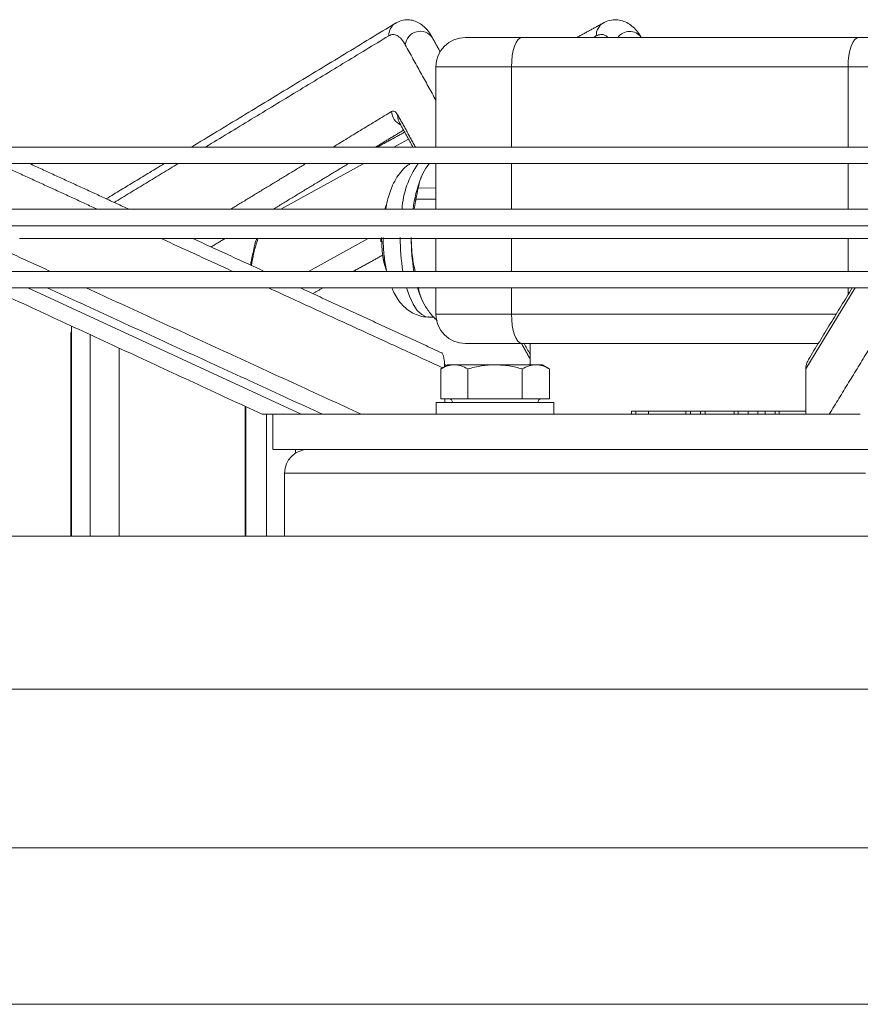
# Model space of a CAD drawing. Units: millimetres. Extents: x 0 to 8400, y 0 to 5940.
# Drawn here: x 7050 to 7193, y 4536 to 4704 of the extents above; entities that cross this region are included whole.
import ezdxf

# ---------------------------------------------------------------- set-up
doc = ezdxf.new("R2010")
doc.units = ezdxf.units.MM

msp = doc.modelspace()

# ---------------------------------------------------------------- linework, layer by layer
at = {"color": 7, "linetype": 'Continuous', "lineweight": 15}
for p, q in [((7192.531, 4700.687, 129.472), (7135.372, 4700.687, 129.472)), ((7147.99, 4700.962, 129.472), (7147.49, 4700.687, 129.472)), ((7190.74, 4695.687, 129.472), (7133.581, 4695.687, 129.472)), ((7133.581, 4682.052, 129.472), (7133.581, 4695.687, 129.472)), ((7190.74, 4682.052, 129.472), (7190.74, 4695.687, 129.472)), ((7116.087, 4683.427, 129.472), (7113.586, 4682.052, 129.472)), ((7108.491, 4679.252, 129.472), (7094.385, 4671.499, 129.472)), ((7133.581, 4671.499, 129.472), (7133.581, 4679.252, 129.472)), ((7190.74, 4671.499, 129.472), (7190.74, 4679.252, 129.472)), ((7120.744, 4675.109, 129.472), (7117.746, 4675.11, 129.472)), ((7112.301, 4672.191, 129.472), (7112.08, 4671.499, 129.472)), ((7120.744, 4673.226, 129.472), (7117.356, 4673.226, 129.472)), ((7093.248, 4671.499, 129.472), (7093.272, 4671.595, 129.472)), ((7099.098, 4660.945, 129.472), (7109.243, 4666.521, 129.472)), ((7111.386, 4666.521, 129.472), (7111.4, 4665.97, 129.472)), ((7133.581, 4660.945, 129.472), (7133.581, 4666.521, 129.472)), ((7190.74, 4660.945, 129.472), (7190.74, 4666.521, 129.472)), ((7097.845, 4636.687, 129.472), (7051.466, 4658.145, 129.472)), ((7133.581, 4653.687, 129.472), (7133.581, 4658.145, 129.472)), ((7191.977, 4658.145, 129.472), (7183.583, 4644.401, 129.472)), ((7190.74, 4656.978, 129.472), (7190.74, 4658.145, 129.472)), ((7188.731, 4653.687, 129.472), (7133.581, 4653.687, 129.472)), ((7058.839, 4650.566, 129.472), (7058.762, 4650.566, 129.472)), ((7058.839, 4650.566, 129.472), (7058.839, 4615.987, 129.472)), ((7062.039, 4615.987, 129.472), (7062.039, 4650.185, 129.472)), ((7185.677, 4648.687, 129.472), (7135.372, 4648.687, 129.472)), ((7121.557, 4644.373, 129.472), (7121.557, 4639.287, 129.472)), ((7126.177, 4639.287, 129.472), (7126.177, 4644.373, 129.472)), ((7135.415, 4639.287, 129.472), (7135.415, 4644.373, 129.472)), ((7140.032, 4639.287, 129.472), (7140.032, 4644.373, 129.472)), ((7183.583, 4636.687, 129.472), (7183.583, 4644.401, 129.472)), ((7126.177, 4639.287, 129.472), (7121.557, 4639.287, 129.472)), ((7122.245, 4638.687, 129.472), (7122.245, 4639.287, 129.472)), ((7135.415, 4639.287, 129.472), (7126.177, 4639.287, 129.472)), ((7140.032, 4639.287, 129.472), (7135.415, 4639.287, 129.472)), ((7088.437, 4637.971, 129.472), (7088.437, 4615.987, 129.472)), ((7091.972, 4615.987, 129.472), (7091.972, 4636.687, 129.472)), ((7153.972, 4636.687, 129.472), (7153.972, 4637.187, 129.472)), ((7154.68, 4637.187, 129.472), (7153.972, 4637.187, 129.472)), ((7154.68, 4637.187, 129.472), (7154.68, 4636.687, 129.472)), ((7156.872, 4637.187, 129.472), (7154.68, 4637.187, 129.472)), ((7156.872, 4636.687, 129.472), (7156.872, 4637.187, 129.472)), ((7163.175, 4637.187, 129.472), (7156.872, 4637.187, 129.472)), ((7163.175, 4636.687, 129.472), (7163.175, 4637.187, 129.472)), ((7163.963, 4637.187, 129.472), (7163.175, 4637.187, 129.472)), ((7165.675, 4637.187, 129.472), (7163.963, 4637.187, 129.472)), ((7163.963, 4636.687, 129.472), (7163.963, 4637.187, 129.472)), ((7165.675, 4636.687, 129.472), (7165.675, 4637.187, 129.472)), ((7166.463, 4637.187, 129.472), (7165.675, 4637.187, 129.472)), ((7166.463, 4636.687, 129.472), (7166.463, 4637.187, 129.472)), ((7171.396, 4637.187, 129.472), (7166.463, 4637.187, 129.472)), ((7171.396, 4637.187, 129.472), (7171.396, 4636.687, 129.472)), ((7172.081, 4637.187, 129.472), (7171.396, 4637.187, 129.472)), ((7172.081, 4636.687, 129.472), (7172.081, 4637.187, 129.472)), ((7173.794, 4637.187, 129.472), (7172.081, 4637.187, 129.472)), ((7173.794, 4636.687, 129.472), (7173.794, 4637.187, 129.472)), ((7175.438, 4637.187, 129.472), (7173.794, 4637.187, 129.472)), ((7175.438, 4636.687, 129.472), (7175.438, 4637.187, 129.472)), ((7176.671, 4637.187, 129.472), (7175.438, 4637.187, 129.472)), ((7176.671, 4636.687, 129.472), (7176.671, 4637.187, 129.472)), ((7178.384, 4637.187, 129.472), (7176.671, 4637.187, 129.472)), ((7178.384, 4636.687, 129.472), (7178.384, 4637.187, 129.472)), ((7179.069, 4637.187, 129.472), (7178.384, 4637.187, 129.472)), ((7179.069, 4636.687, 129.472), (7179.069, 4637.187, 129.472)), ((7183.583, 4637.187, 129.472), (7179.069, 4637.187, 129.472))]:
    msp.add_line(p, q, dxfattribs=at)
at = {"color": 7, "linetype": 'Continuous', "lineweight": 15, "elevation": 129.472, "flags": 128}
for points in [[(7133.581, 4695.687), (7133.615, 4696.663), (7133.717, 4697.601), (7133.883, 4698.465), (7134.106, 4699.223), (7134.377, 4699.845), (7134.686, 4700.307), (7135.022, 4700.591), (7135.372, 4700.687)], [(7190.74, 4695.687), (7190.775, 4696.663), (7190.876, 4697.601), (7191.042, 4698.465), (7191.265, 4699.223), (7191.536, 4699.845), (7191.846, 4700.307), (7192.182, 4700.591), (7192.531, 4700.687)], [(7133.581, 4695.687), (7130.996, 4695.687), (7128.61, 4695.687), (7126.471, 4695.687), (7124.623, 4695.687), (7123.102, 4695.687), (7121.941, 4695.687), (7121.162, 4695.687), (7120.782, 4695.687), (7120.744, 4695.687)], [(7214.381, 4695.687), (7213.802, 4695.687), (7211.913, 4695.687), (7209.739, 4695.687), (7207.325, 4695.687), (7204.718, 4695.687), (7201.973, 4695.687), (7199.145, 4695.687), (7196.291, 4695.687), (7193.471, 4695.687), (7190.74, 4695.687)], [(7114.247, 4687.539), (7114.336, 4686.665), (7114.483, 4686.329)], [(7227.983, 4682.052), (7219.034, 4682.052), (7210.035, 4682.052), (7201.001, 4682.052), (7191.944, 4682.052), (7182.879, 4682.052), (7173.819, 4682.052), (7164.779, 4682.052), (7155.773, 4682.052), (7146.813, 4682.052), (7137.913, 4682.052), (7129.088, 4682.052), (7120.35, 4682.052), (7111.714, 4682.052), (7103.191, 4682.052), (7094.795, 4682.052), (7086.539, 4682.052), (7078.436, 4682.052), (7070.497, 4682.052), (7062.736, 4682.052), (7055.163, 4682.052), (7047.79, 4682.052)], [(7042.798, 4679.252), (7050.067, 4679.252), (7057.547, 4679.252), (7065.225, 4679.252), (7073.091, 4679.252), (7081.131, 4679.252), (7089.334, 4679.252), (7097.687, 4679.252), (7106.177, 4679.252), (7114.79, 4679.252), (7123.515, 4679.252), (7132.336, 4679.252), (7141.241, 4679.252), (7150.216, 4679.252), (7159.247, 4679.252), (7168.32, 4679.252), (7177.421, 4679.252), (7186.537, 4679.252), (7195.652, 4679.252), (7204.753, 4679.252), (7213.826, 4679.252), (7222.857, 4679.252), (7231.832, 4679.252), (7233.072, 4679.252)], [(7247.188, 4671.499), (7236.91, 4671.499), (7226.572, 4671.499), (7216.187, 4671.499), (7205.766, 4671.499), (7195.323, 4671.499), (7184.869, 4671.499), (7174.416, 4671.499), (7163.979, 4671.499), (7153.568, 4671.499), (7143.196, 4671.499), (7132.877, 4671.499), (7122.621, 4671.499), (7112.441, 4671.499), (7102.35, 4671.499), (7092.359, 4671.499), (7082.48, 4671.499), (7072.725, 4671.499), (7063.107, 4671.499), (7053.635, 4671.499), (7044.321, 4671.499)], [(7047.233, 4668.699), (7056.493, 4668.699), (7065.904, 4668.699), (7075.456, 4668.699), (7085.138, 4668.699), (7094.938, 4668.699), (7104.845, 4668.699), (7114.846, 4668.699), (7124.932, 4668.699), (7135.089, 4668.699), (7145.307, 4668.699), (7155.572, 4668.699), (7165.873, 4668.699), (7176.199, 4668.699), (7186.537, 4668.699), (7196.874, 4668.699), (7207.2, 4668.699), (7217.501, 4668.699), (7227.767, 4668.699), (7237.984, 4668.699), (7248.142, 4668.699), (7252.272, 4668.699)], [(7050.042, 4666.521), (7054.506, 4666.521), (7059.252, 4666.521), (7064.269, 4666.521), (7069.547, 4666.521), (7075.075, 4666.521), (7080.841, 4666.521), (7086.832, 4666.521), (7093.036, 4666.521), (7099.439, 4666.521), (7106.029, 4666.521), (7112.79, 4666.521), (7119.709, 4666.521), (7126.77, 4666.521), (7133.959, 4666.521), (7141.26, 4666.521), (7148.657, 4666.521), (7156.136, 4666.521), (7163.679, 4666.521), (7171.271, 4666.521), (7178.896, 4666.521), (7186.537, 4666.521), (7194.178, 4666.521)], [(7111.655, 4663.672), (7111.9, 4662.535), (7112.298, 4661.193)], [(7266.399, 4660.945), (7255.132, 4660.945), (7243.8, 4660.945), (7232.413, 4660.945), (7220.984, 4660.945), (7209.521, 4660.945), (7198.037, 4660.945), (7186.542, 4660.945), (7175.047, 4660.945), (7163.562, 4660.945), (7152.1, 4660.945), (7140.67, 4660.945), (7129.284, 4660.945), (7117.952, 4660.945), (7106.685, 4660.945), (7095.493, 4660.945), (7084.388, 4660.945), (7073.38, 4660.945), (7062.479, 4660.945), (7051.695, 4660.945), (7041.04, 4660.945)], [(7040.988, 4658.145), (7051.646, 4658.145), (7062.433, 4658.145), (7073.337, 4658.145), (7084.349, 4658.145), (7095.458, 4658.145), (7106.653, 4658.145), (7117.923, 4658.145), (7129.259, 4658.145), (7140.649, 4658.145), (7152.083, 4658.145), (7163.549, 4658.145), (7175.038, 4658.145), (7186.537, 4658.145), (7198.036, 4658.145), (7209.524, 4658.145), (7220.99, 4658.145), (7232.424, 4658.145), (7243.814, 4658.145), (7255.15, 4658.145), (7266.421, 4658.145), (7271.473, 4658.145)], [(7115.772, 4658.145), (7116.241, 4656.755), (7116.871, 4655.386), (7117.573, 4654.324), (7118.329, 4653.6), (7119.116, 4653.233), (7119.521, 4653.187)], [(7117.639, 4658.145), (7117.964, 4657.141), (7118.171, 4656.598)], [(7133.581, 4653.687), (7130.996, 4653.687), (7128.61, 4653.687), (7126.471, 4653.687), (7124.623, 4653.687), (7123.102, 4653.687), (7121.941, 4653.687), (7121.162, 4653.687), (7120.782, 4653.687), (7120.744, 4653.687)], [(7135.372, 4648.687), (7135.022, 4648.783), (7134.687, 4649.068), (7134.377, 4649.53), (7134.106, 4650.152), (7133.883, 4650.91), (7133.717, 4651.774), (7133.615, 4652.712), (7133.581, 4653.687)], [(7193.721, 4626.687), (7188.063, 4626.687), (7182.399, 4626.687), (7176.752, 4626.687), (7171.141, 4626.687), (7165.59, 4626.687), (7160.119, 4626.687), (7154.749, 4626.687), (7149.501, 4626.687), (7144.395, 4626.687), (7139.451, 4626.687), (7134.687, 4626.687), (7130.121, 4626.687), (7125.772, 4626.687), (7121.656, 4626.687), (7117.788, 4626.687), (7114.183, 4626.687), (7110.856, 4626.687), (7107.819, 4626.687), (7105.084, 4626.687), (7102.661, 4626.687), (7100.559, 4626.687), (7098.787, 4626.687), (7097.351, 4626.687), (7096.256, 4626.687), (7095.508, 4626.687), (7095.109, 4626.687), (7095.037, 4626.687)], [(7045.564, 4615.987), (7056.881, 4615.987), (7068.309, 4615.987), (7079.84, 4615.987), (7091.462, 4615.987), (7103.166, 4615.987), (7114.942, 4615.987), (7126.78, 4615.987), (7138.67, 4615.987), (7150.6, 4615.987), (7162.562, 4615.987), (7174.544, 4615.987), (7186.537, 4615.987), (7198.529, 4615.987), (7210.512, 4615.987), (7222.473, 4615.987), (7234.404, 4615.987), (7246.293, 4615.987), (7258.131, 4615.987), (7269.907, 4615.987), (7276.195, 4615.987)], [(7045.564, 4589.987), (7056.881, 4589.987), (7068.31, 4589.987), (7079.84, 4589.987), (7091.462, 4589.987), (7103.166, 4589.987), (7114.942, 4589.987), (7126.78, 4589.987), (7138.67, 4589.987), (7150.6, 4589.987), (7162.562, 4589.987), (7174.544, 4589.987), (7186.537, 4589.987), (7198.529, 4589.987), (7210.512, 4589.987), (7222.473, 4589.987), (7234.404, 4589.987), (7246.293, 4589.987), (7258.131, 4589.987), (7269.907, 4589.987), (7281.611, 4589.987)], [(7047.097, 4563), (7058.283, 4563), (7069.581, 4563), (7080.982, 4563), (7092.475, 4563), (7104.051, 4563), (7115.7, 4563), (7127.411, 4563), (7139.173, 4563), (7150.978, 4563), (7162.813, 4563), (7174.67, 4563), (7186.537, 4563), (7198.404, 4563), (7210.26, 4563), (7222.096, 4563), (7233.9, 4563), (7245.663, 4563), (7257.374, 4563), (7269.022, 4563), (7280.598, 4563)], [(7047.097, 4536.434), (7058.283, 4536.434), (7069.581, 4536.434), (7080.982, 4536.434), (7092.475, 4536.434), (7104.051, 4536.434), (7115.7, 4536.434), (7127.411, 4536.434), (7139.173, 4536.434), (7150.978, 4536.434), (7162.813, 4536.434), (7174.67, 4536.434), (7186.537, 4536.434), (7198.404, 4536.434), (7210.26, 4536.434), (7222.096, 4536.434), (7233.9, 4536.434), (7245.663, 4536.434), (7257.374, 4536.434), (7269.022, 4536.434), (7280.598, 4536.434)]]:
    msp.add_lwpolyline(points, dxfattribs=at)
at = {"color": 7, "linetype": 'Continuous', "lineweight": 15}
for centre, radius, start, end in [((7115.123, 4701.077, 129.472), 2.375, 121.46654, 182.78094), ((7150.351, 4701.092, 129.472), 2.364, 119.24997, 183.15548), ((7118.07, 4699.197, 129.472), 2.531, 34.34822, 175.05055), ((7125.744, 4695.687, 129.472), 5, 90, 180), ((7153.643, 4699.245, 129.472), 2.466, 36.69198, 144.19161), ((7115.81, 4688.205, 129.472), 2.588, 182.20986, 245.86507), ((7129.787, 4670.619, 129.472), 14.815, 144.35665, 176.59664), ((7139.704, 4668.652, 129.472), 23.015, 159.32718, 172.89507), ((7145.859, 4668.314, 129.472), 28.922, 166.41054, 170.22209), ((7149.431, 4666.577, 129.472), 34.751, 179.81743, 189.32624), ((7151.177, 4666.567, 129.472), 34.629, 179.80117, 189.34329), ((7125.744, 4653.687, 129.472), 5, 180, 270), ((7122.944, 4638.687, 129.472), 0.6, 359.5085, 90), ((7138.644, 4638.687, 129.472), 0.6, 90, 179.5085), ((7099.037, 4626.687, 129.472), 4, 90, 180)]:
    msp.add_arc(centre, radius, start, end, dxfattribs=at)
for points, knots in [([(7120.151, 4700.609, 129.472), (7120.036, 4700.819, 129.472), (7119.733, 4701.378, 129.472), (7119.152, 4702.127, 129.472), (7118.388, 4702.855, 129.472), (7117.505, 4703.386, 129.472), (7116.509, 4703.691, 129.472), (7115.42, 4703.703, 129.472), (7114.505, 4703.47, 129.472), (7114.053, 4703.176, 129.472), (7113.9, 4703.077, 129.472)], [0, 0, 0, 0, 0.09465203, 0.25149223, 0.39843805, 0.53098131, 0.65668197, 0.78523182, 0.9273244, 1, 1, 1, 1]), ([(7155.61, 4700.702, 129.472), (7155.478, 4700.921, 129.472), (7155.135, 4701.489, 129.472), (7154.488, 4702.24, 129.472), (7153.653, 4702.951, 129.472), (7152.704, 4703.452, 129.472), (7151.647, 4703.716, 129.472), (7150.513, 4703.67, 129.472), (7149.667, 4703.44, 129.472), (7149.278, 4703.182, 129.472), (7149.207, 4703.135, 129.472)], [0, 0, 0, 0, 0.09925951, 0.25708678, 0.40595374, 0.54348755, 0.67627486, 0.81348631, 0.96604913, 1, 1, 1, 1]), ([(7115.549, 4699.415, 129.472), (7115.328, 4699.772, 129.472), (7114.884, 4700.488, 129.472), (7114.179, 4701.06, 129.472), (7113.462, 4701.275, 129.472), (7112.987, 4701.066, 129.472), (7112.751, 4700.962, 129.472)], [0, 0, 0, 0, 0.24873944, 0.49999923, 0.75126063, 1, 1, 1, 1]), ([(7135.372, 4700.687, 129.472), (7134.535, 4700.687, 129.472), (7132.812, 4700.687, 129.472), (7130.499, 4700.687, 129.472), (7128.489, 4700.687, 129.472), (7126.933, 4700.687, 129.472), (7126.026, 4700.687, 129.472), (7125.657, 4700.687, 129.472), (7125.754, 4700.687, 129.472), (7125.759, 4700.687, 129.472)], [0, 0, 0, 0, 0.1519568, 0.313016, 0.480771, 0.6520849, 0.8233994, 0.9911539, 1, 1, 1, 1]), ([(7149.971, 4700.687, 129.472), (7149.837, 4700.802, 129.472), (7149.444, 4701.135, 129.472), (7148.774, 4701.262, 129.472), (7148.251, 4701.062, 129.472), (7147.99, 4700.962, 129.472)], [0, 0, 0, 0, 0.2079435, 0.6059699, 1, 1, 1, 1]), ([(7211.908, 4700.687, 129.472), (7211.535, 4700.687, 129.472), (7210.766, 4700.687, 129.472), (7208.986, 4700.687, 129.472), (7206.731, 4700.687, 129.472), (7204.051, 4700.687, 129.472), (7201.113, 4700.687, 129.472), (7198.107, 4700.687, 129.472), (7195.198, 4700.687, 129.472), (7193.403, 4700.687, 129.472), (7192.531, 4700.687, 129.472)], [0, 0, 0, 0, 0.11651621, 0.24001082, 0.36864168, 0.499999, 0.63135869, 0.75998856, 0.88348589, 1, 1, 1, 1]), ([(7113.224, 4688.105, 129.472), (7113.399, 4688.159, 129.472), (7113.75, 4688.267, 129.472), (7114.082, 4687.782, 129.472), (7114.247, 4687.539, 129.472)], [0, 0, 0, 0, 0.5000005, 1, 1, 1, 1]), ([(7116.432, 4679.252, 129.472), (7116.286, 4679.17, 129.472), (7115.737, 4678.86, 129.472), (7114.951, 4678.074, 129.472), (7114.081, 4676.936, 129.472), (7113.408, 4675.651, 129.472), (7112.892, 4674.314, 129.472), (7112.491, 4672.961, 129.472), (7112.303, 4671.993, 129.472), (7112.207, 4671.499, 129.472)], [0, 0, 0, 0, 0.0548909, 0.2054375, 0.3727477, 0.5505682, 0.7040124, 0.8488322, 1, 1, 1, 1]), ([(7118.965, 4678.379, 129.472), (7118.665, 4677.831, 129.472), (7118.059, 4676.728, 129.472), (7117.851, 4675.652, 129.472), (7117.746, 4675.11, 129.472)], [0, 0, 0, 0, 0.4961883, 1, 1, 1, 1]), ([(7090.298, 4666.521, 129.472), (7090.283, 4666.476, 129.472), (7090.096, 4665.917, 129.472), (7089.796, 4664.691, 129.472), (7089.465, 4663.232, 129.472), (7089.31, 4662.294, 129.472), (7089.265, 4662.019, 129.472)], [0, 0, 0, 0, 0.0348021, 0.4354142, 0.8346179, 1, 1, 1, 1]), ([(7090.515, 4666.521, 129.472), (7090.259, 4665.708, 129.472), (7089.833, 4664.359, 129.472), (7089.526, 4662.639, 129.472), (7089.403, 4661.956, 129.472)], [0, 0, 0, 0, 0.6026632, 1, 1, 1, 1]), ([(7111.515, 4666.687, 129.472), (7111.553, 4665.627, 129.472), (7111.627, 4663.575, 129.472), (7112.09, 4661.973, 129.472), (7112.314, 4661.2, 129.472)], [0, 0, 0, 0, 0.5168289, 1, 1, 1, 1]), ([(7111.792, 4666.687, 129.472), (7111.804, 4666.028, 129.472), (7111.821, 4665.101, 129.472), (7111.933, 4663.759, 129.472), (7112.069, 4662.645, 129.472), (7112.229, 4661.646, 129.472), (7112.362, 4661.097, 129.472), (7112.398, 4660.945, 129.472)], [0, 0, 0, 0, 0.3309441, 0.4651105, 0.686321, 0.9129857, 1, 1, 1, 1]), ([(7116.548, 4666.687, 129.472), (7116.582, 4665.592, 129.472), (7116.643, 4663.655, 129.472), (7117.039, 4661.766, 129.472), (7117.211, 4660.945, 129.472)], [0, 0, 0, 0, 0.5656138, 1, 1, 1, 1]), ([(7113.271, 4658.145, 129.472), (7113.336, 4657.981, 129.472), (7113.567, 4657.391, 129.472), (7114.079, 4656.475, 129.472), (7114.837, 4655.419, 129.472), (7115.753, 4654.523, 129.472), (7116.813, 4653.812, 129.472), (7118.002, 4653.36, 129.472), (7118.941, 4653.155, 129.472), (7119.452, 4653.203, 129.472), (7119.533, 4653.211, 129.472)], [0, 0, 0, 0, 0.0621692, 0.2234817, 0.3853269, 0.5384935, 0.6842929, 0.8277136, 0.9724404, 1, 1, 1, 1]), ([(7117.746, 4658.265, 129.472), (7117.858, 4657.693, 129.472), (7118.069, 4656.617, 129.472), (7118.679, 4655.513, 129.472), (7118.965, 4654.996, 129.472)], [0, 0, 0, 0, 0.5309752, 1, 1, 1, 1]), ([(7118.965, 4654.996, 129.472), (7119.333, 4654.448, 129.472), (7119.883, 4653.629, 129.472), (7120.703, 4652.83, 129.472), (7120.974, 4652.566, 129.472)], [0, 0, 0, 0, 0.6695286, 1, 1, 1, 1]), ([(7135.372, 4648.687, 129.472), (7134.535, 4648.687, 129.472), (7132.812, 4648.687, 129.472), (7130.499, 4648.687, 129.472), (7128.489, 4648.687, 129.472), (7126.933, 4648.687, 129.472), (7126.026, 4648.687, 129.472), (7125.658, 4648.687, 129.472), (7125.754, 4648.687, 129.472), (7125.758, 4648.687, 129.472)], [0, 0, 0, 0, 0.151958, 0.3130155, 0.4807724, 0.6520859, 0.8234005, 0.9911542, 1, 1, 1, 1]), ([(7121.693, 4647.111, 129.472), (7121.711, 4647.105, 129.472), (7121.767, 4647.088, 129.472), (7121.862, 4646.951, 129.472), (7121.972, 4646.702, 129.472), (7122.101, 4646.223, 129.472), (7122.206, 4645.571, 129.472), (7122.223, 4645.003, 129.472), (7122.229, 4644.796, 129.472)], [0, 0, 0, 0, 0.06255928, 0.1999047, 0.35162529, 0.50500797, 0.81947522, 1, 1, 1, 1]), ([(7123.867, 4645.087, 129.472), (7123.479, 4645.051, 129.472), (7122.696, 4644.978, 129.472), (7121.939, 4644.576, 129.472), (7121.557, 4644.373, 129.472)], [0, 0, 0, 0, 0.4954639, 1, 1, 1, 1]), ([(7123.867, 4645.087, 129.472), (7123.577, 4645.09, 129.472), (7122.996, 4645.095, 129.472), (7122.701, 4645.068, 129.472), (7122.794, 4645.087, 129.472), (7122.794, 4645.087, 129.472)], [0, 0, 0, 0, 0.499765, 0.9995321, 1, 1, 1, 1]), ([(7126.177, 4644.373, 129.472), (7125.804, 4644.571, 129.472), (7125.047, 4644.975, 129.472), (7124.264, 4645.049, 129.472), (7123.867, 4645.087, 129.472)], [0, 0, 0, 0, 0.492481, 1, 1, 1, 1]), ([(7130.796, 4645.087, 129.472), (7130.098, 4645.087, 129.472), (7128.7, 4645.087, 129.472), (7126.756, 4645.087, 129.472), (7125.052, 4645.087, 129.472), (7124.262, 4645.087, 129.472), (7123.867, 4645.087, 129.472)], [0, 0, 0, 0, 0.249995, 0.4999977, 0.7500029, 1, 1, 1, 1]), ([(7130.796, 4645.087, 129.472), (7130.021, 4645.051, 129.472), (7128.456, 4644.978, 129.472), (7126.941, 4644.576, 129.472), (7126.177, 4644.373, 129.472)], [0, 0, 0, 0, 0.4954687, 1, 1, 1, 1]), ([(7135.415, 4644.373, 129.472), (7134.669, 4644.571, 129.472), (7133.156, 4644.975, 129.472), (7131.59, 4645.049, 129.472), (7130.796, 4645.087, 129.472)], [0, 0, 0, 0, 0.4924812, 1, 1, 1, 1]), ([(7137.723, 4645.087, 129.472), (7137.329, 4645.087, 129.472), (7136.539, 4645.087, 129.472), (7134.836, 4645.087, 129.472), (7132.892, 4645.087, 129.472), (7131.495, 4645.087, 129.472), (7130.796, 4645.087, 129.472)], [0, 0, 0, 0, 0.2500007, 0.5000004, 0.7500007, 1, 1, 1, 1]), ([(7137.723, 4645.087, 129.472), (7137.336, 4645.051, 129.472), (7136.554, 4644.978, 129.472), (7135.797, 4644.576, 129.472), (7135.415, 4644.373, 129.472)], [0, 0, 0, 0, 0.495464, 1, 1, 1, 1]), ([(7140.032, 4644.373, 129.472), (7139.659, 4644.571, 129.472), (7138.903, 4644.975, 129.472), (7138.12, 4645.049, 129.472), (7137.723, 4645.087, 129.472)], [0, 0, 0, 0, 0.4924846, 1, 1, 1, 1]), ([(7138.794, 4645.087, 129.472), (7138.747, 4645.087, 129.472), (7138.654, 4645.087, 129.472), (7138.034, 4645.087, 129.472), (7137.723, 4645.087, 129.472)], [0, 0, 0, 0, 0.4997629, 1, 1, 1, 1]), ([(7183.583, 4644.401, 129.472), (7183.604, 4644.75, 129.472), (7183.638, 4645.308, 129.472), (7183.941, 4645.762, 129.472), (7184.054, 4645.931, 129.472)], [0, 0, 0, 0, 0.6262453, 1, 1, 1, 1]), ([(7140.751, 4638.687, 129.472), (7140.752, 4638.687, 129.472), (7140.753, 4638.687, 129.472), (7140.316, 4638.687, 129.472), (7139.514, 4638.687, 129.472), (7138.362, 4638.687, 129.472), (7136.923, 4638.687, 129.472), (7135.248, 4638.687, 129.472), (7133.401, 4638.687, 129.472), (7131.455, 4638.687, 129.472), (7129.483, 4638.687, 129.472), (7127.561, 4638.687, 129.472), (7125.764, 4638.687, 129.472), (7124.16, 4638.687, 129.472), (7122.812, 4638.687, 129.472), (7121.764, 4638.687, 129.472), (7121.09, 4638.687, 129.472), (7120.778, 4638.687, 129.472), (7120.825, 4638.687, 129.472), (7120.837, 4638.687, 129.472)], [0, 0, 0, 0, 0.041604, 0.1041044, 0.1666046, 0.2291042, 0.2916045, 0.3541036, 0.4166046, 0.4791047, 0.5416035, 0.6041046, 0.6666057, 0.7291048, 0.7916042, 0.8541049, 0.9166043, 0.9791044, 1, 1, 1, 1]), ([(7093.248, 4636.687, 129.472), (7092.932, 4636.687, 129.472), (7092.363, 4636.687, 129.472), (7091.758, 4636.687, 129.472), (7091.45, 4636.687, 129.472), (7091.288, 4636.687, 129.472), (7091.207, 4636.687, 129.472), (7091.217, 4636.687, 129.472), (7091.219, 4636.687, 129.472)], [0, 0, 0, 0, 0.3528794, 0.6345504, 0.7323239, 0.8264864, 0.9644363, 1, 1, 1, 1]), ([(7102.623, 4636.687, 129.472), (7101.36, 4636.687, 129.472), (7098.835, 4636.687, 129.472), (7096.106, 4636.687, 129.472), (7094.114, 4636.687, 129.472), (7093.537, 4636.687, 129.472), (7093.248, 4636.687, 129.472)], [0, 0, 0, 0, 0.2499998, 0.4999997, 0.75, 1, 1, 1, 1]), ([(7104.358, 4636.687, 129.472), (7103.711, 4636.687, 129.472), (7102.839, 4636.687, 129.472), (7101.983, 4636.687, 129.472), (7101.692, 4636.687, 129.472), (7101.524, 4636.687, 129.472), (7101.448, 4636.687, 129.472), (7101.459, 4636.687, 129.472), (7101.46, 4636.687, 129.472)], [0, 0, 0, 0, 0.533645, 0.7183519, 0.7985552, 0.8744568, 0.9788935, 1, 1, 1, 1]), ([(7189.048, 4636.687, 129.472), (7186.189, 4636.687, 129.472), (7180.471, 4636.687, 129.472), (7171.939, 4636.687, 129.472), (7163.531, 4636.687, 129.472), (7155.316, 4636.687, 129.472), (7147.364, 4636.687, 129.472), (7139.741, 4636.687, 129.472), (7132.511, 4636.687, 129.472), (7125.736, 4636.687, 129.472), (7119.468, 4636.687, 129.472), (7113.777, 4636.687, 129.472), (7108.648, 4636.687, 129.472), (7105.788, 4636.687, 129.472), (7104.358, 4636.687, 129.472)], [0, 0, 0, 0, 0.0833334, 0.1666671, 0.2499999, 0.3333332, 0.4166666, 0.5, 0.5833334, 0.6666668, 0.7500001, 0.8333333, 0.9166668, 1, 1, 1, 1]), ([(7192.824, 4636.687, 129.472), (7192.764, 4636.687, 129.472), (7192.658, 4636.687, 129.472), (7192.342, 4636.688, 129.472), (7192.037, 4636.687, 129.472), (7191.784, 4636.687, 129.472), (7191.485, 4636.687, 129.472), (7191.17, 4636.687, 129.472), (7190.771, 4636.687, 129.472), (7189.933, 4636.687, 129.472), (7189.425, 4636.687, 129.472), (7189.048, 4636.687, 129.472)], [0, 0, 0, 0, 0.1664837, 0.2993746, 0.3455138, 0.3899325, 0.4550246, 0.5022447, 0.5522081, 0.66743, 1, 1, 1, 1]), ([(7093.114, 4630.687, 129.472), (7093.131, 4630.687, 129.472), (7093.172, 4630.687, 129.472), (7094.246, 4630.687, 129.472), (7096.156, 4630.687, 129.472), (7098.923, 4630.687, 129.472), (7102.486, 4630.687, 129.472), (7106.822, 4630.687, 129.472), (7111.89, 4630.687, 129.472), (7117.643, 4630.687, 129.472), (7124.028, 4630.687, 129.472), (7130.987, 4630.687, 129.472), (7138.455, 4630.687, 129.472), (7146.365, 4630.687, 129.472), (7154.643, 4630.687, 129.472), (7163.214, 4630.687, 129.472), (7171.999, 4630.687, 129.472), (7180.917, 4630.687, 129.472), (7189.887, 4630.687, 129.472), (7198.827, 4630.687, 129.472), (7207.653, 4630.687, 129.472), (7216.286, 4630.687, 129.472), (7224.646, 4630.687, 129.472), (7232.656, 4630.687, 129.472), (7240.242, 4630.687, 129.472), (7247.336, 4630.687, 129.472), (7253.872, 4630.687, 129.472), (7259.791, 4630.687, 129.472), (7265.031, 4630.687, 129.472), (7269.578, 4630.687, 129.472), (7273.263, 4630.688, 129.472), (7275.457, 4630.687, 129.472), (7276.182, 4630.687, 129.472), (7276.195, 4630.687, 129.472)], [0, 0, 0, 0, 0.0256686, 0.059244, 0.0928195, 0.126395, 0.1599706, 0.193546, 0.2271215, 0.260697, 0.2942724, 0.3278478, 0.3614234, 0.3949988, 0.4285744, 0.4621498, 0.4957253, 0.5293008, 0.5628763, 0.5964517, 0.6300272, 0.6636027, 0.6971781, 0.7307535, 0.7643292, 0.7979046, 0.83148, 0.8650555, 0.898631, 0.9322065, 0.965782, 0.9993574, 1, 1, 1, 1])]:
    msp.add_open_spline(points, degree=3, knots=knots, dxfattribs=at)
for points in [[(7113.876, 4703.099, 129.472), (7079.211, 4682.052, 129.472)], [(7149.192, 4703.153, 129.472), (7144.705, 4700.687, 129.472)], [(7112.751, 4700.962, 129.472), (7081.605, 4682.052, 129.472)], [(7121.462, 4698.269, 129.472), (7120.16, 4700.625, 129.472)], [(7155.639, 4700.687, 129.472), (7155.62, 4700.718, 129.472)], [(7120.744, 4690.019, 129.472), (7115.549, 4699.415, 129.472)], [(7120.744, 4695.687, 129.472), (7120.744, 4682.052, 129.472)], [(7103.254, 4682.052, 129.472), (7113.224, 4688.105, 129.472)], [(7117.281, 4682.052, 129.472), (7114.247, 4687.539, 129.472)], [(7114.48, 4686.333, 129.472), (7114.493, 4686.307, 129.472)], [(7114.483, 4686.329, 129.472), (7116.847, 4682.052, 129.472)], [(7110.495, 4682.052, 129.472), (7115.251, 4684.94, 129.472)], [(7115.438, 4684.601, 129.472), (7110.801, 4682.052, 129.472)], [(7063.255, 4671.499, 129.472), (7046.376, 4679.252, 129.472)], [(7068.629, 4671.499, 129.472), (7051.75, 4679.252, 129.472)], [(7074.599, 4679.252, 129.472), (7064.758, 4673.277, 129.472)], [(7076.993, 4679.252, 129.472), (7066.121, 4672.651, 129.472)], [(7085.872, 4671.499, 129.472), (7098.643, 4679.252, 129.472)], [(7093.112, 4671.499, 129.472), (7105.883, 4679.252, 129.472)], [(7119.614, 4679.252, 129.472), (7118.965, 4678.379, 129.472)], [(7120.744, 4679.252, 129.472), (7120.744, 4671.499, 129.472)], [(7118.26, 4676.998, 129.472), (7118.171, 4676.777, 129.472)], [(7112.316, 4672.184, 129.472), (7112.152, 4671.499, 129.472)], [(7117.356, 4673.226, 129.472), (7117.046, 4671.499, 129.472)], [(7055.251, 4660.945, 129.472), (7043.113, 4666.521, 129.472)], [(7086.23, 4660.945, 129.472), (7074.091, 4666.521, 129.472)], [(7091.603, 4660.945, 129.472), (7079.465, 4666.521, 129.472)], [(7082.567, 4665.096, 129.472), (7084.914, 4666.521, 129.472)], [(7120.744, 4666.521, 129.472), (7120.744, 4660.945, 129.472)], [(7106.694, 4660.945, 129.472), (7111.655, 4663.672, 129.472)], [(7044.833, 4658.145, 129.472), (7091.219, 4636.684, 129.472)], [(7054.742, 4658.145, 129.472), (7101.463, 4636.683, 129.472)], [(7108.059, 4636.687, 129.472), (7061.347, 4658.145, 129.472)], [(7121.889, 4644.565, 129.472), (7092.325, 4658.145, 129.472)], [(7121.698, 4647.121, 129.472), (7097.699, 4658.145, 129.472)], [(7099.824, 4657.169, 129.472), (7101.6, 4658.145, 129.472)], [(7120.744, 4658.145, 129.472), (7120.744, 4653.687, 129.472)], [(7191.453, 4658.145, 129.472), (7184.01, 4645.957, 129.472)], [(7200.667, 4658.145, 129.472), (7187.563, 4636.687, 129.472)], [(7118.171, 4656.598, 129.472), (7118.258, 4656.38, 129.472)], [(7119.515, 4653.187, 129.472), (7120.361, 4653.187, 129.472)], [(7058.762, 4650.566, 129.472), (7058.762, 4615.987, 129.472)], [(7058.861, 4651.655, 129.472), (7058.839, 4650.566, 129.472)], [(7135.294, 4648.687, 129.472), (7136.774, 4646.01, 129.472)], [(7136.774, 4646.794, 129.472), (7135.727, 4648.687, 129.472)], [(7136.774, 4648.687, 129.472), (7136.774, 4645.087, 129.472)], [(7066.962, 4615.987, 129.472), (7066.962, 4647.907, 129.472)], [(7122.805, 4645.094, 129.472), (7121.55, 4644.369, 129.472)], [(7122.444, 4645.087, 129.472), (7122.216, 4645.087, 129.472)], [(7140.038, 4644.369, 129.472), (7138.783, 4645.094, 129.472)], [(7120.794, 4638.689, 129.472), (7120.794, 4636.686, 129.472)], [(7140.794, 4636.686, 129.472), (7140.794, 4638.689, 129.472)], [(7088.343, 4638.014, 129.472), (7088.343, 4615.987, 129.472)], [(7093.037, 4636.691, 129.472), (7093.037, 4630.684, 129.472)], [(7096.878, 4630.055, 129.472), (7096.878, 4630.687, 129.472)], [(7095.037, 4626.687, 129.472), (7095.037, 4615.987, 129.472)]]:
    msp.add_open_spline(points, degree=1, dxfattribs=at)

doc.saveas('drawing.dxf')
